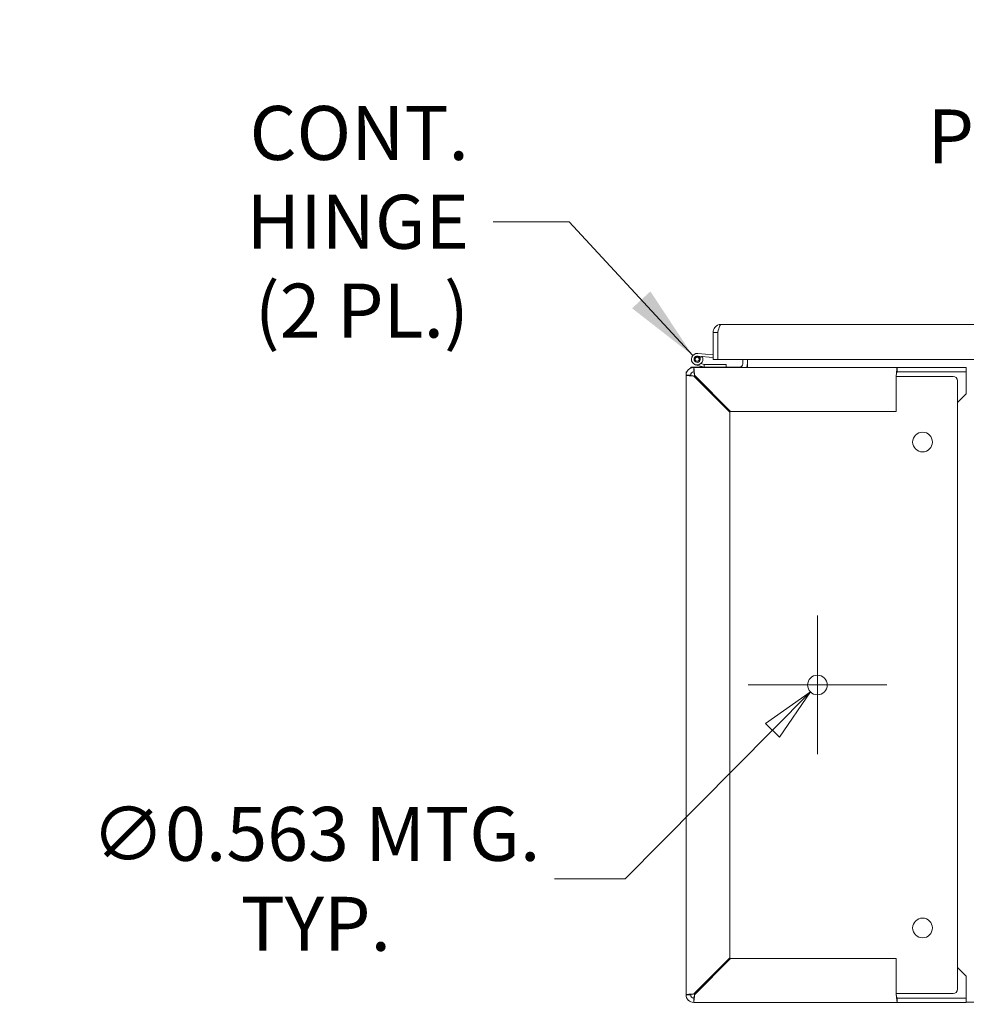
# Model space of a CAD drawing. Units: inches. Extents: x 10 to 362, y 9 to 221.
# Drawn here: x 73 to 100, y 56 to 84 of the extents above; entities that cross this region are included whole.
import ezdxf

# ---------------------------------------------------------------- set-up
doc = ezdxf.new("R2010")
doc.units = ezdxf.units.IN
doc.header["$LTSCALE"] = 22
doc.header["$MEASUREMENT"] = 0
doc.layers.get('0').update_dxf_attribs({"lineweight": 0})
for name, color, linetype, lineweight in [('Dimension (ANSI)', 7, 'Continuous', 5), ('Symbol (ANSI)', 7, 'Continuous', 5), ('Visible (ANSI)', 7, 'Continuous', 5)]:
    doc.layers.add(name, color=color, linetype=linetype, lineweight=lineweight)
doc.styles.add('ROMANS', font='tahoma.ttf')
doc.dimstyles.new('Default (ANSI)', dxfattribs={"dimscale": 22, "dimtxt": 0.07, "dimasz": 0.07, "dimexe": 0.125, "dimexo": 0.0625, "dimgap": 0.031496, "dimtad": 0, "dimtih": 1, "dimtoh": 1, "dimrnd": 1e-08, "dimzin": 0, "dimdsep": 46, "dimtxsty": 'ROMANS', "dimblk": 'Filled-1', "dimcen": 0.09, "dimdle": 0.393701, "dimclrd": 256, "dimclre": 256, "dimclrt": 256, "dimadec": 0, "dimazin": 0, "dimtfac": 0.928571, "dimtofl": 0, "dimtmove": 0, "dimatfit": 3, "dimfxl": 1, "dimtolj": 1, "dimtzin": 0, "dimlwd": -1, "dimlwe": -1, "dimarcsym": 0})
doc.dimstyles.new('Default (ANSI)$7', dxfattribs={"dimscale": 22, "dimtxt": 0.07, "dimasz": 0.098425, "dimexe": 0.125, "dimexo": 0.0625, "dimgap": 0.031496, "dimtad": 0, "dimtih": 1, "dimtoh": 1, "dimrnd": 1e-08, "dimzin": 0, "dimdsep": 46, "dimtxsty": 'ROMANS', "dimblk": 'Filled-1', "dimcen": 0.09, "dimdle": 0.393701, "dimclrd": 256, "dimclre": 256, "dimclrt": 256, "dimadec": 0, "dimazin": 0, "dimtfac": 0.928571, "dimtofl": 0, "dimtmove": 0, "dimatfit": 3, "dimfxl": 1, "dimtolj": 1, "dimtzin": 0, "dimlwd": -1, "dimlwe": -1, "dimarcsym": 0})

# ---------------------------------------------------------------- blocks, each defined once
blk = doc.blocks.new('Filled-1')
at = {"color": 0}
for p, q in [((0, 0), (-1, 0.179)), ((-1, 0.179), (-1, -0.179)), ((-1, 0), (0, 0)), ((-1, -0.179), (0, 0))]:
    blk.add_line(p, q, dxfattribs=at)
at = {"color": 0, "flags": 128}
blk.add_lwpolyline([(-1, -0.179), (0, 0), (-1, 0.179), (-1, -0.179)], dxfattribs=at)
at = {"color": 0}
blk.add_solid([(-1, -0.179), (0, 0), (-1, 0.179), (-1, -0.179)], dxfattribs=at)
blk = doc.blocks.new('*D37')
at = {"layer": 'Defpoints', "color": 0, "transparency": 16777216}
for p in [(96.128, 65.458), (95.732, 65.059)]:
    blk.add_point(p, dxfattribs=at)
at = {"layer": 'Dimension (ANSI)', "transparency": 16777216}
for p, q in [((95.93, 63.279), (95.93, 67.239)), ((93.95, 65.259), (97.91, 65.259)), ((90.442, 59.724), (94.647, 63.965)), ((88.427, 59.724), (90.442, 59.724))]:
    blk.add_line(p, q, dxfattribs=at)
at = {"layer": 'Dimension (ANSI)', "transparency": 16777216, "xscale": 1.54000000655651, "yscale": 1.54000000655651, "zscale": 1.54000000655651, "rotation": 45.24416015539974}
blk.add_blockref('Filled-1', (95.732, 65.059), dxfattribs=at)
at = {"layer": 'Dimension (ANSI)', "transparency": 16777216, "insert": (81.613, 59.724), "char_height": 1.54, "attachment_point": 5, "style": 'ROMANS'}
blk.add_mtext('\\A1;\\fTahoma|b0|i0;\\H1.5400;∅0.563 MTG.\\P\\fTahoma|b0|i0;\\H1.5400;TYP.', dxfattribs=at)

msp = doc.modelspace()

# ---------------------------------------------------------------- linework, layer by layer
at = {"layer": 'Visible (ANSI)'}
for p, q in [((93.17818, 75.55551), (121.22268, 75.55551)), ((92.95043, 75.32776), (92.95043, 74.55551)), ((93.08443, 75.32776), (92.95043, 75.32776)), ((93.08443, 75.32776), (93.08443, 74.55551)), ((93.08443, 75.18387), (93.08513, 75.18387)), ((93.08513, 74.55551), (93.08513, 75.32776)), ((92.95043, 74.61021), (92.505, 74.64988)), ((92.51166, 74.72459), (92.95043, 74.68551)), ((92.57467, 74.60574), (92.64643, 74.63025)), ((93.08443, 74.55551), (92.95043, 74.55551)), ((121.31572, 74.55551), (93.08513, 74.55551)), ((93.79577, 74.55551), (93.79577, 74.42388)), ((93.92977, 74.55551), (93.92977, 74.41488)), ((92.31377, 74.33013), (92.40752, 74.33013)), ((92.31377, 74.32113), (92.31377, 74.33013)), ((92.39852, 74.32113), (92.31377, 74.32113)), ((92.31377, 74.32113), (92.31377, 74.30404)), ((92.39852, 74.32113), (98.20937, 74.32113)), ((93.70202, 74.33013), (92.40752, 74.33013)), ((92.69202, 74.33298), (92.45173, 74.40157)), ((92.60283, 74.43363), (92.69202, 74.40611)), ((92.69202, 74.40611), (92.69202, 74.33298)), ((92.69202, 74.40611), (92.6952, 74.40513)), ((92.70202, 74.33013), (92.69202, 74.33298)), ((92.6952, 74.40513), (93.32702, 74.40513)), ((93.32702, 74.40513), (93.32702, 74.33013)), ((93.90958, 74.33013), (93.91415, 74.33013)), ((93.91415, 74.33013), (93.91415, 74.32113)), ((93.91415, 74.33013), (93.92977, 74.33013)), ((93.92977, 74.32113), (93.92977, 74.41488)), ((98.20937, 74.32113), (98.20937, 74.24164)), ((98.20937, 74.32113), (100.17977, 74.32113)), ((98.20937, 74.24164), (98.20937, 74.19613)), ((100.17977, 74.32113), (100.17977, 74.19613)), ((92.20088, 74.19613), (92.17977, 74.19613)), ((92.17977, 74.19613), (92.17977, 74.10238)), ((92.17977, 56.41488), (92.17977, 74.10238)), ((92.31377, 74.14246), (92.31377, 74.09616)), ((92.39852, 74.08028), (93.42977, 73.04903)), ((93.45187, 73.07113), (92.42062, 74.10238)), ((92.45187, 74.07113), (92.42967, 74.07113)), ((98.17977, 74.10238), (98.17977, 73.07113)), ((98.24186, 74.07113), (98.17977, 74.07113)), ((100.17977, 74.19613), (98.20937, 74.19613)), ((98.2752, 74.07113), (98.24186, 74.07113)), ((98.2752, 74.07113), (98.42988, 74.07113)), ((98.42988, 74.07113), (99.80477, 74.07113)), ((99.92977, 73.94613), (99.92977, 56.57113)), ((100.17977, 74.10238), (100.17977, 74.19613)), ((100.17977, 73.57113), (100.17977, 74.10238)), ((100.17977, 73.57113), (99.92977, 73.32113)), ((93.42977, 73.04903), (93.42977, 57.46822)), ((98.17977, 73.07113), (93.45187, 73.07113)), ((93.42977, 57.46822), (92.39852, 56.43697)), ((92.42062, 56.41488), (93.45187, 57.44613)), ((93.45187, 57.44613), (98.17977, 57.44613)), ((98.17977, 57.44613), (98.17977, 56.41488)), ((99.92977, 57.19613), (100.17977, 56.94613)), ((100.17977, 56.94613), (100.17977, 56.41488)), ((92.31377, 56.37479), (92.31377, 56.42109)), ((92.40474, 56.33013), (92.35844, 56.33013)), ((92.42967, 56.44613), (92.45187, 56.44613)), ((98.24186, 56.44613), (98.17977, 56.44613)), ((98.20937, 56.32113), (98.20937, 56.27562)), ((98.20937, 56.32113), (100.17977, 56.32113)), ((98.20937, 56.27562), (98.20937, 56.19613)), ((98.24186, 56.44613), (98.2752, 56.44613)), ((98.2752, 56.44613), (98.42988, 56.44613)), ((99.80477, 56.44613), (98.42988, 56.44613)), ((100.17977, 56.41488), (100.17977, 56.32113)), ((100.17977, 56.32113), (100.17977, 56.19613)), ((98.20937, 56.19613), (92.39852, 56.19613)), ((100.17977, 56.19613), (98.20937, 56.19613)), ((100.17977, 56.20513), (145.92977, 56.20513))]:
    msp.add_line(p, q, dxfattribs=at)
for centre, radius in [((92.49702, 74.56024), 0.06), ((98.92977, 72.19613), 0.28125), ((95.92977, 65.25863), 0.28125), ((98.92977, 58.32113), 0.28125)]:
    msp.add_circle(centre, radius, dxfattribs=at)
for centre, radius, start, end in [((92.49702, 74.56024), 0.165, 84.910906, 25.108974), ((92.49702, 74.56024), 0.09, 84.910906, 30.371663), ((92.49702, 74.56024), 0.09, 30.371663, 84.910906), ((92.49702, 74.56024), 0.165, 25.108974, 27.966637), ((93.03543, 74.72713), 0.124, 293.275958, 293.632112), ((92.39852, 74.10238), 0.21875, 90, 180), ((92.40752, 74.10238), 0.22775, 114.30762, 155.69238), ((92.40752, 74.10238), 0.22775, 90, 106.161078), ((93.70202, 74.42388), 0.09375, 270, 0), ((93.70202, 74.42388), 0.22775, 333.182344, 0), ((92.39852, 74.10238), 0.09375, 90, 180), ((92.42967, 73.94613), 0.125, 90, 99.362401), ((99.80477, 73.94613), 0.125, 0, 90), ((99.80477, 56.57113), 0.125, 270, 0), ((92.39852, 56.41488), 0.21875, 180, 270), ((92.39852, 56.41488), 0.09375, 180, 270), ((92.42967, 56.57113), 0.125, 260.637599, 270)]:
    msp.add_arc(centre, radius, start, end, dxfattribs=at)
for points, knots in [([(93.17818, 75.55551), (93.10963, 75.55551), (93.04182, 75.52263), (92.99937, 75.46882), (92.96796, 75.42901), (92.95043, 75.37847), (92.95043, 75.32776)], [0, 0, 0, 0, 0.90287594, 0.90287594, 0.90287594, 1.57079633, 1.57079633, 1.57079633, 1.57079633]), ([(93.09779, 75.37593), (93.09622, 75.37336), (93.09479, 75.37072), (93.0935, 75.368), (93.08755, 75.35548), (93.08443, 75.34162), (93.08443, 75.32776)], [1.0308457, 1.0308457, 1.0308457, 1.0308457, 1.127197082, 1.127197082, 1.127197082, 1.570796327, 1.570796327, 1.570796327, 1.570796327]), ([(93.08513, 75.32776), (93.10296, 75.3963), (93.12079, 75.46412), (93.13861, 75.50657), (93.1518, 75.53797), (93.16499, 75.55551), (93.17818, 75.55551)], [0, 0, 0, 0, 0.90287594, 0.90287594, 0.90287594, 1.57079633, 1.57079633, 1.57079633, 1.57079633]), ([(92.42062, 74.10238), (92.41634, 74.16888), (92.41207, 74.23464), (92.40779, 74.27535), (92.4047, 74.30476), (92.40161, 74.32113), (92.39852, 74.32113)], [0, 0, 0, 0, 0.91202272, 0.91202272, 0.91202272, 1.57079633, 1.57079633, 1.57079633, 1.57079633]), ([(98.20937, 74.32113), (98.20364, 74.32113), (98.19791, 74.28887), (98.19218, 74.23628), (98.18805, 74.1983), (98.18391, 74.15041), (98.17977, 74.10238)], [0, 0, 0, 0, 0.91202272, 0.91202272, 0.91202272, 1.57079633, 1.57079633, 1.57079633, 1.57079633]), ([(92.17977, 74.10238), (92.17977, 74.0981), (92.21203, 74.09382), (92.26461, 74.08955), (92.3026, 74.08646), (92.35049, 74.08337), (92.39852, 74.08028)], [0, 0, 0, 0, 0.91202272, 0.91202272, 0.91202272, 1.57079633, 1.57079633, 1.57079633, 1.57079633]), ([(92.30477, 74.10238), (92.30477, 74.09709), (92.32647, 74.0918), (92.35828, 74.08652), (92.37081, 74.08444), (92.38466, 74.08236), (92.39852, 74.08028)], [0, 0, 0, 0, 1.12719708, 1.12719708, 1.12719708, 1.57079633, 1.57079633, 1.57079633, 1.57079633]), ([(92.39852, 74.19613), (92.40381, 74.19613), (92.40909, 74.17443), (92.41438, 74.14261), (92.41646, 74.13009), (92.41854, 74.11624), (92.42062, 74.10238)], [0, 0, 0, 0, 1.12719708, 1.12719708, 1.12719708, 1.57079633, 1.57079633, 1.57079633, 1.57079633]), ([(98.20937, 74.19613), (98.20229, 74.19613), (98.19521, 74.17443), (98.18813, 74.14261), (98.18534, 74.13009), (98.18256, 74.11624), (98.17977, 74.10238)], [0, 0, 0, 0, 1.12719708, 1.12719708, 1.12719708, 1.57079633, 1.57079633, 1.57079633, 1.57079633]), ([(92.39852, 56.43697), (92.33202, 56.4327), (92.26625, 56.42842), (92.22555, 56.42414), (92.19614, 56.42105), (92.17977, 56.41796), (92.17977, 56.41488)], [0, 0, 0, 0, 0.91202272, 0.91202272, 0.91202272, 1.57079633, 1.57079633, 1.57079633, 1.57079633]), ([(92.30477, 56.41488), (92.30477, 56.42016), (92.32647, 56.42545), (92.35828, 56.43073), (92.37081, 56.43281), (92.38466, 56.43489), (92.39852, 56.43697)], [0, 0, 0, 0, 1.12719708, 1.12719708, 1.12719708, 1.57079633, 1.57079633, 1.57079633, 1.57079633]), ([(92.39852, 56.19613), (92.4028, 56.19613), (92.40707, 56.22838), (92.41135, 56.28097), (92.41444, 56.31895), (92.41753, 56.36684), (92.42062, 56.41488)], [0, 0, 0, 0, 0.91202272, 0.91202272, 0.91202272, 1.57079633, 1.57079633, 1.57079633, 1.57079633]), ([(92.39852, 56.32113), (92.40381, 56.32113), (92.40909, 56.34282), (92.41438, 56.37464), (92.41646, 56.38716), (92.41854, 56.40101), (92.42062, 56.41488)], [0, 0, 0, 0, 1.12719708, 1.12719708, 1.12719708, 1.57079633, 1.57079633, 1.57079633, 1.57079633]), ([(98.17977, 56.41488), (98.1855, 56.34837), (98.19123, 56.28261), (98.19696, 56.2419), (98.20109, 56.2125), (98.20523, 56.19613), (98.20937, 56.19613)], [0, 0, 0, 0, 0.91202272, 0.91202272, 0.91202272, 1.57079633, 1.57079633, 1.57079633, 1.57079633]), ([(98.20937, 56.32113), (98.20229, 56.32113), (98.19521, 56.34282), (98.18813, 56.37464), (98.18534, 56.38716), (98.18256, 56.40101), (98.17977, 56.41488)], [0, 0, 0, 0, 1.12719708, 1.12719708, 1.12719708, 1.57079633, 1.57079633, 1.57079633, 1.57079633])]:
    msp.add_open_spline(points, degree=3, knots=knots, dxfattribs=at)
for points in [[(92.39852, 74.19613), (92.39852, 74.23779), (92.39852, 74.27946), (92.39852, 74.32113)], [(92.17977, 74.10238), (92.22144, 74.10238), (92.2631, 74.10238), (92.30477, 74.10238)], [(92.30477, 56.41488), (92.2631, 56.41488), (92.22144, 56.41488), (92.17977, 56.41488)], [(92.39852, 56.19613), (92.39852, 56.23779), (92.39852, 56.27946), (92.39852, 56.32113)]]:
    msp.add_open_spline(points, degree=3, dxfattribs=at)

# ---------------------------------------------------------------- texts
at = {"layer": 'Symbol (ANSI)', "char_height": 1.54, "attachment_point": 6, "line_spacing_factor": 0.987884, "style": 'ROMANS'}
for s, insert, width in [('{\\fTahoma|b0|i0;3-POINT PADLOCKABLE\\P\\fTahoma|b0|i0;HANDLE}', (113.55648, 80.92096), 22.3973903), ('{\\fTahoma|b0|i0;CONT. HINGE\\P\\fTahoma|b0|i0;(2 PL.)}', (85.98074, 78.48448), 12.9602107)]:
    msp.add_mtext(s, dxfattribs=dict(at, insert=insert, width=width))

# ---------------------------------------------------------------- dimensions: what is measured, and where the dimension line sits
at = {"layer": 'Dimension (ANSI)'}
dim = msp.add_diameter_dim_2p(p1=(96.1277957, 65.4583452), p2=(95.7317467, 65.0589063), text='\\fTahoma|b0|i0;\\H1.5400;<> MTG.\\P\\fTahoma|b0|i0;\\H1.5400;TYP.', dimstyle='Default (ANSI)', override={"dimgap": 0.031496, "dimdec": 3, "dimlfac": 1, "dimtol": 0, "dimlim": 0, "dimtp": 0, "dimtm": 0, "dimtdec": 3}, dxfattribs=at)
dim.commit()
dim.dimension.update_dxf_attribs({"geometry": '*D37', "text_midpoint": (81.6133359, 59.7239818), "dimtype": 163})

# ---------------------------------------------------------------- leaders
at = {"layer": 'Symbol (ANSI)', "annotation_type": 0, "has_hookline": 1, "hookline_direction": 1}
for points, text_width in [([(118.13414, 77.42785), (116.41475, 80.92096), (114.2494, 80.92096)], 22.23019), ([(92.37026, 74.66587), (88.83901, 78.48448), (86.67366, 78.48448)], 12.82368)]:
    msp.add_leader(points, dimstyle='Default (ANSI)$7', override={"dimtad": 0}, dxfattribs=dict(at, text_width=text_width))

doc.saveas('drawing.dxf')
